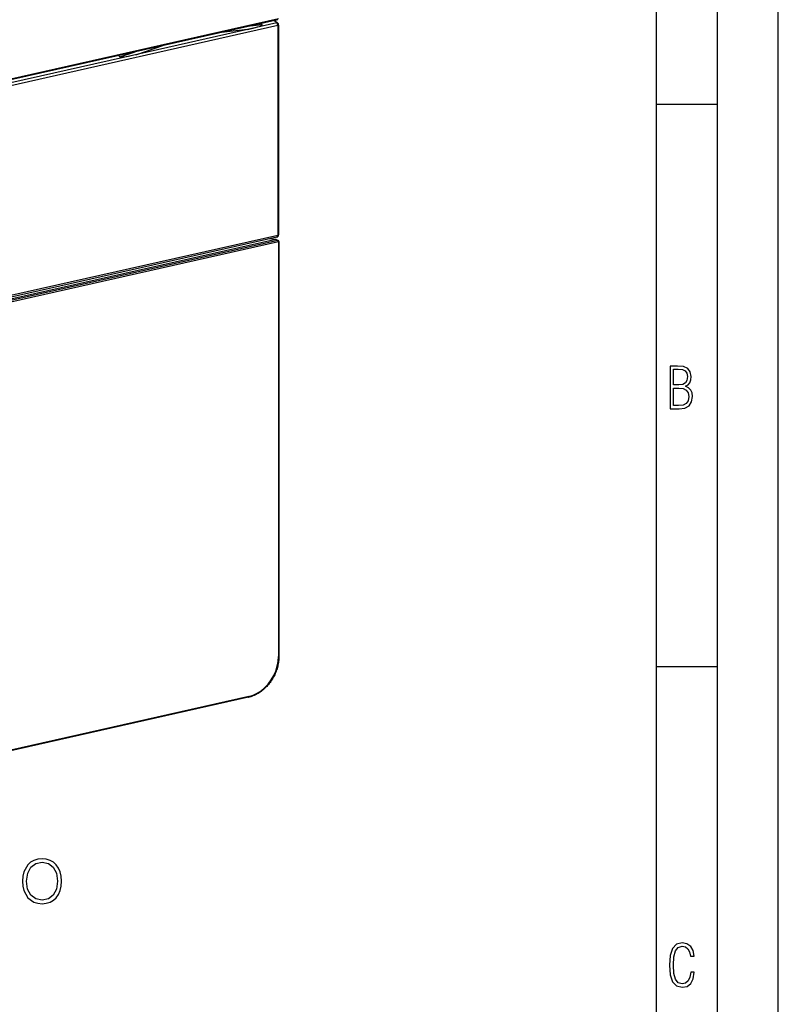
# Model space of a CAD drawing. Extents: x 0 to 420, y 0 to 297.
# Drawn here: x 358 to 420, y 167 to 248 of the extents above; entities that cross this region are included whole.
import ezdxf

# ---------------------------------------------------------------- set-up
doc = ezdxf.new("R2010")
doc.units = 0
doc.layers.get('0').update_dxf_attribs({"linetype": 'CONTINUOUS'})

msp = doc.modelspace()

# ---------------------------------------------------------------- linework, layer by layer
at = {"color": 7}
for p, q in [((420, 0), (420, 297)), ((420, 0), (420, 297)), ((415, 4.99976), (415, 292)), ((410, 9.99976), (410, 287)), ((378.898834, 247.783905), (297.198212, 229.397812)), ((378.931824, 247.852905), (297.231232, 229.466797)), ((378.797485, 247.525299), (376.386139, 246.982391)), ((378.797485, 247.525299), (378.591003, 247.71463)), ((378.877502, 247.510818), (378.642548, 247.726227)), ((378.880066, 247.301666), (297.316803, 228.937439)), ((376.386139, 246.982391), (367.303772, 244.937469)), ((376.386139, 246.982391), (374.266937, 246.741547)), ((377.605835, 247.355194), (376.369232, 247.214645)), ((377.491333, 247.467102), (377.605896, 247.355118)), ((378.880066, 247.301666), (378.880066, 230.061874)), ((378.947601, 247.344513), (378.947601, 230.104721)), ((365.920837, 244.724274), (367.166565, 245.143646)), ((367.303772, 244.937469), (369.427795, 245.652527)), ((367.303772, 244.937469), (341.118103, 239.041687)), ((365.805267, 244.837234), (365.920898, 244.724213)), ((410, 240.832993), (415, 240.832993)), ((378.711945, 229.737152), (297.011353, 211.351044)), ((378.813171, 229.923691), (297.251648, 211.559845)), ((378.880066, 230.061874), (297.316803, 211.697632)), ((378.711945, 229.737152), (378.141113, 229.772385)), ((378.732147, 229.7388), (378.151245, 229.774658)), ((378.732147, 229.7388), (378.711945, 229.737152)), ((378.711945, 229.737152), (378.876862, 229.651428)), ((378.759735, 229.731033), (378.923279, 229.646042)), ((378.876862, 229.651428), (297.176239, 211.265335)), ((378.931824, 229.528885), (297.231232, 211.142792)), ((378.931824, 229.528885), (378.931824, 195.465027)), ((378.976837, 229.55722), (378.976837, 195.493362)), ((410, 194.666), (415, 194.666)), ((376.476196, 192.125748), (299.620819, 174.830032)), ((376.509216, 192.194733), (299.653839, 174.899017))]:
    msp.add_line(p, q, dxfattribs=at)
for points in [[(378.877502, 247.510803), (378.870911, 247.516113), (378.863525, 247.520569), (378.85553, 247.524109), (378.846985, 247.526672), (378.83783, 247.528351), (378.828308, 247.529053), (378.818298, 247.528748), (378.808044, 247.527527), (378.797424, 247.52533)], [(378.880066, 247.301666), (378.878906, 247.329529), (378.875427, 247.357971), (378.869629, 247.386414), (378.861755, 247.414307), (378.851868, 247.440979), (378.840271, 247.465942), (378.827148, 247.488617), (378.812805, 247.508545), (378.797485, 247.52533)], [(376.386169, 246.982361), (376.625916, 247.037781), (376.848694, 247.092102), (377.049866, 247.144226), (377.225037, 247.193054), (377.370667, 247.237579), (377.483582, 247.276794), (377.56134, 247.309937), (377.602356, 247.336243), (377.605774, 247.355164)], [(378.880066, 247.301666), (378.893311, 247.304993), (378.905396, 247.308838), (378.916199, 247.31311), (378.925537, 247.317749), (378.93335, 247.322693), (378.939514, 247.327911), (378.944031, 247.333313), (378.946716, 247.338867), (378.947571, 247.344513)], [(365.920837, 244.724243), (365.954529, 244.713654), (366.023926, 244.712219), (366.127625, 244.719971), (366.263489, 244.736755), (366.428589, 244.762207), (366.619446, 244.795776), (366.83197, 244.836792), (367.061707, 244.884338), (367.303772, 244.937439)], [(378.813171, 229.923706), (378.825928, 229.928284), (378.837708, 229.936005), (378.848389, 229.946777), (378.857727, 229.960388), (378.865601, 229.976624), (378.871887, 229.995209), (378.876404, 230.015869), (378.87915, 230.038208), (378.880066, 230.06189)], [(378.880066, 230.06189), (378.893311, 230.065216), (378.905396, 230.069031), (378.916199, 230.073303), (378.925537, 230.077942), (378.93335, 230.082886), (378.939514, 230.088135), (378.944031, 230.093536), (378.946716, 230.099091), (378.947571, 230.104736)], [(378.923279, 229.646057), (378.91864, 229.648254), (378.913818, 229.650055), (378.908875, 229.651489), (378.903748, 229.652496), (378.898499, 229.653076), (378.893127, 229.65329), (378.887756, 229.653076), (378.882324, 229.652466), (378.876892, 229.651428)], [(378.931824, 229.5289), (378.931274, 229.542542), (378.929626, 229.556519), (378.926819, 229.570496), (378.923096, 229.584229), (378.918396, 229.597412), (378.912842, 229.609772), (378.906555, 229.621063), (378.899719, 229.631073), (378.892334, 229.639587), (378.884705, 229.646423), (378.876892, 229.651428)], [(378.931824, 229.5289), (378.940613, 229.531128), (378.948608, 229.53363), (378.95575, 229.536438), (378.961975, 229.53952), (378.967224, 229.542786), (378.971313, 229.546234), (378.974304, 229.549805), (378.976196, 229.553497), (378.976868, 229.55722)], [(378.976837, 195.493362), (378.97525, 195.392838), (378.97049, 195.29155), (378.962524, 195.189865), (378.951416, 195.087906), (378.937195, 194.985794), (378.9198, 194.883667), (378.899353, 194.781631), (378.875793, 194.679825), (378.849243, 194.578384), (378.819641, 194.477417), (378.787109, 194.37706), (378.751648, 194.27742), (378.713318, 194.178635), (378.672119, 194.080811), (378.628174, 193.9841), (378.581482, 193.88858), (378.532135, 193.794403), (378.480194, 193.70166), (378.42569, 193.610489), (378.368713, 193.520996), (378.309326, 193.433273), (378.24762, 193.347458), (378.183655, 193.263626), (378.117523, 193.181915), (378.049286, 193.102402), (377.979004, 193.025192), (377.90683, 192.950394), (377.832794, 192.878082), (377.757019, 192.808365), (377.679565, 192.741333), (377.600525, 192.677048), (377.52005, 192.615616), (377.438171, 192.557098), (377.355042, 192.501587), (377.270691, 192.449158), (377.185303, 192.399872), (377.06485, 192.336594), (376.950562, 192.283112), (376.835083, 192.235367), (376.745911, 192.202698), (376.656281, 192.173508), (376.566345, 192.147842), (376.476196, 192.125748)], [(376.509216, 192.194733), (376.854004, 192.300049), (377.191711, 192.45874), (377.515564, 192.66748), (377.81897, 192.922089), (378.095703, 193.217377), (378.340149, 193.547302), (378.547241, 193.905182), (378.712891, 194.283722), (378.833679, 194.675201), (378.907166, 195.071655), (378.931824, 195.465027)], [(378.931824, 195.465027), (378.940613, 195.467255), (378.948608, 195.469788), (378.95575, 195.472595), (378.961975, 195.475647), (378.967224, 195.478943), (378.971313, 195.482361), (378.974304, 195.485962), (378.976196, 195.489624), (378.976868, 195.493347)], [(376.476196, 192.125732), (376.482483, 192.127991), (376.488342, 192.131836), (376.493591, 192.137207), (376.498169, 192.144012), (376.502014, 192.1521), (376.505127, 192.161407), (376.507385, 192.171722), (376.508728, 192.182892), (376.509216, 192.194733)]]:
    msp.add_lwpolyline(points, dxfattribs=at)
for points in [[(411.109863, 215.831726), (411.847443, 215.831726), (412.331329, 215.888107), (412.678986, 216.076019), (412.881012, 216.386093), (412.951477, 216.841797), (412.913879, 217.123672), (412.810547, 217.353867), (412.632019, 217.532394), (412.383026, 217.67334), (412.585022, 217.795486), (412.725983, 217.969315), (412.810547, 218.194809), (412.838715, 218.472), (412.76825, 218.871323), (412.566254, 219.139114), (412.218597, 219.284744), (411.730011, 219.331726), (411.109863, 219.331726)], [(411.401154, 217.786087), (411.401154, 219.073334), (411.776978, 219.073334), (412.119934, 219.040451), (412.359528, 218.941788), (412.495758, 218.753876), (412.542755, 218.462601), (412.495758, 218.152527), (412.368927, 217.945816), (412.143433, 217.823669), (411.819275, 217.786087)], [(411.401154, 216.094818), (411.401154, 217.527695), (411.833344, 217.527695), (412.190399, 217.485413), (412.444092, 217.358566), (412.594421, 217.147156), (412.646118, 216.841797), (412.594421, 216.489441), (412.439392, 216.259247), (412.181, 216.132401), (411.809875, 216.094818)], [(357.916138, 177.018097), (357.940491, 176.60434), (358.028107, 176.24411), (358.349396, 175.664841), (358.855652, 175.299744), (359.167175, 175.20726), (359.51767, 175.173187), (359.863281, 175.20726), (360.174835, 175.299744), (360.452301, 175.450653), (360.685974, 175.664841), (360.870941, 175.927704), (361.007233, 176.24411), (361.089996, 176.60434), (361.124084, 177.018097), (361.094879, 177.427002), (361.007233, 177.787231), (360.870941, 178.103638), (360.685974, 178.371368), (360.452301, 178.580688), (360.174835, 178.731598), (359.863281, 178.828949), (359.51767, 178.863022), (359.167175, 178.828949), (358.855652, 178.731598), (358.583038, 178.580688), (358.349396, 178.371368), (358.028107, 177.787231), (357.940491, 177.422134)], [(358.247162, 177.018097), (358.339661, 177.670395), (358.597656, 178.162048), (359.001678, 178.468735), (359.51767, 178.575821), (360.038544, 178.468735), (360.437714, 178.162048), (360.700562, 177.675262), (360.79306, 177.018097), (360.700562, 176.356079), (360.437714, 175.869293), (360.038544, 175.562607), (359.51767, 175.460388), (358.996826, 175.562607), (358.597656, 175.869293), (358.334778, 176.356079)], [(413.098236, 169.552216), (412.802246, 169.552216), (412.727081, 169.129395), (412.586151, 168.82402), (412.374725, 168.640808), (412.106934, 168.579727), (411.778076, 168.673691), (411.552582, 168.964966), (411.421051, 169.448853), (411.378754, 170.130066), (411.421051, 170.80658), (411.552582, 171.290466), (411.778076, 171.581741), (412.106934, 171.680405), (412.370026, 171.624023), (412.576752, 171.468994), (412.712982, 171.210602), (412.774048, 170.862946), (413.074738, 170.862946), (412.994873, 171.323349), (412.802246, 171.661606), (412.496887, 171.873016), (412.106934, 171.948181), (411.637146, 171.835434), (411.317688, 171.497177), (411.129761, 170.928726), (411.073395, 170.130066), (411.129761, 169.322006), (411.317688, 168.753555), (411.637146, 168.415298), (412.106934, 168.307251), (412.501587, 168.382416), (412.802246, 168.61731), (412.999573, 169.007248)]]:
    msp.add_lwpolyline(points, close=True, dxfattribs=at)
for centre, radius, start, end in [((378.718536, 247.346466), 0.228907, 359.515278, 45.954896), ((378.728027, 229.671234), 0.067705, 62.055581, 86.49714), ((378.769348, 230.0952), 0.17757, 284.327385, 3.055902), ((378.876862, 229.557465), 0.099994, 359.859124, 62.348521)]:
    msp.add_arc(centre, radius, start, end, dxfattribs=at)

doc.saveas('drawing.dxf')
